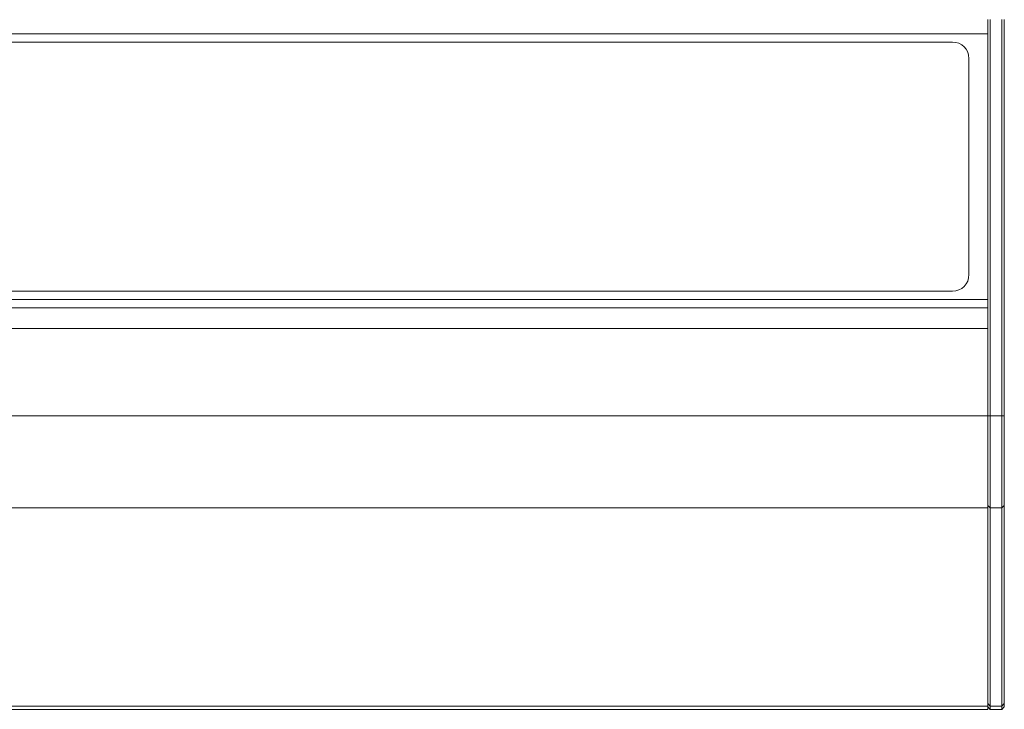
# Model space of a CAD drawing. Units: millimetres. Extents: x 5 to 285, y 3 to 205.
# Drawn here: x 76 to 88, y 75 to 83 of the extents above; entities that cross this region are included whole.
import ezdxf

# ---------------------------------------------------------------- set-up
doc = ezdxf.new("R2010")
doc.units = ezdxf.units.MM
doc.layers.add('1', color=7, linetype='CONTINUOUS', true_color=0xffffff)

msp = doc.modelspace()

# ---------------------------------------------------------------- linework, layer by layer
at = {"layer": '1', "color": 4, "linetype": 'Continuous', "lineweight": 18}
for p, q in [((87.4, 79.632), (87.4, 83.351)), ((87.43, 83.351), (87.43, 78.584)), ((87.57, 78.584), (87.57, 83.351)), ((87.6, 83.351), (87.6, 78.584)), ((35.975, 83.082), (86.975, 83.082)), ((87.175, 82.882), (87.175, 80.282)), ((86.975, 80.082), (35.975, 80.082)), ((35.6, 79.882), (87.4, 79.882)), ((87.4, 79.751), (87.4, 79.632)), ((87.4, 79.632), (87.4, 78.584)), ((87.4, 78.584), (87.4, 77.473)), ((87.43, 78.584), (87.43, 77.473)), ((87.57, 77.473), (87.57, 78.584)), ((87.6, 78.584), (87.6, 77.502)), ((87.4, 77.473), (87.4, 75.088)), ((87.43, 77.473), (87.43, 75.089)), ((87.57, 75.089), (87.57, 77.473)), ((87.6, 77.502), (87.6, 75.118)), ((87.43, 75.049), (87.43, 75.089)), ((87.57, 75.089), (87.57, 75.049)), ((87.6, 75.079), (87.6, 75.118)), ((75.465, 75.049), (87.4, 75.049)), ((87.4, 75.049), (87.4, 75.088)), ((87.4, 75.079), (87.43, 75.049)), ((87.43, 75.049), (87.57, 75.049)), ((87.57, 75.049), (87.6, 75.079))]:
    msp.add_line(p, q, dxfattribs=at)
at = {"layer": '1', "color": 4, "linetype": 'Continuous', "lineweight": 13}
for p, q in [((35.6, 83.182), (87.4, 83.182)), ((87.4, 79.982), (35.6, 79.982)), ((87.4, 79.632), (35.6, 79.632)), ((35.6, 78.584), (87.4, 78.584)), ((87.4, 78.584), (87.43, 78.584)), ((87.43, 78.584), (87.57, 78.584)), ((87.57, 78.584), (87.6, 78.584)), ((35.6, 77.473), (87.4, 77.473)), ((87.4, 77.502), (87.43, 77.473)), ((87.43, 77.473), (87.57, 77.473)), ((87.57, 77.473), (87.6, 77.502)), ((87.4, 75.118), (87.43, 75.089)), ((87.43, 75.089), (87.57, 75.089)), ((87.57, 75.089), (87.6, 75.118)), ((87.4, 75.088), (75.465, 75.088))]:
    msp.add_line(p, q, dxfattribs=at)
at = {"layer": '1', "color": 4, "linetype": 'Continuous', "lineweight": 18}
for centre, start, end in [((86.975, 82.882), 0, 90), ((86.975, 80.282), 270, 0)]:
    msp.add_arc(centre, 0.2, start, end, dxfattribs=at)

doc.saveas('drawing.dxf')
